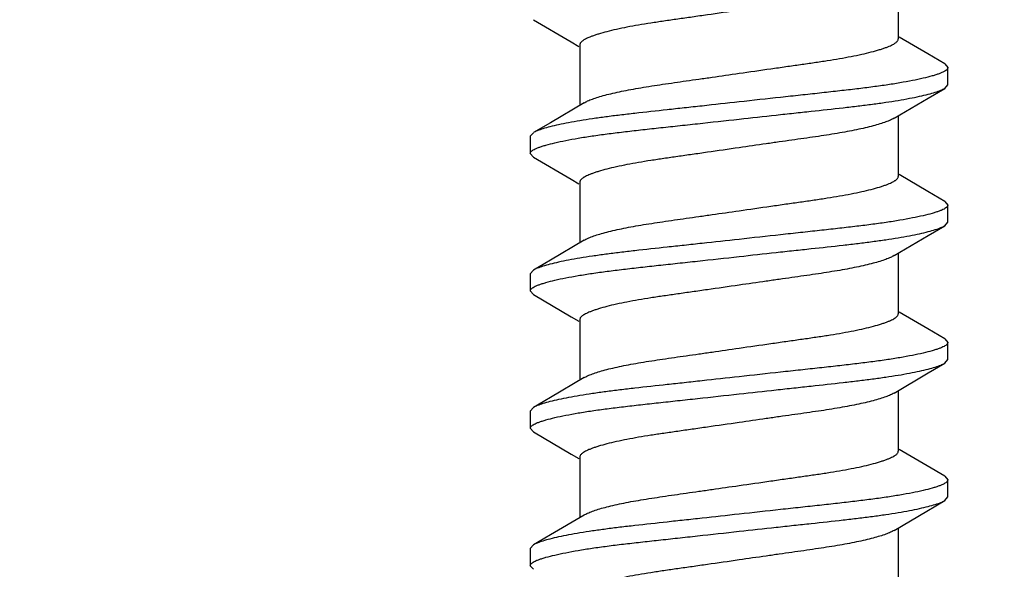
# Model space of a CAD drawing. Units: inches. Extents: x 0 to 44, y 0 to 34.
# Drawn here: x 8.1 to 8.5, y 17.4 to 17.6 of the extents above; entities that cross this region are included whole.
import ezdxf

# ---------------------------------------------------------------- set-up
doc = ezdxf.new("R2010")
doc.units = ezdxf.units.IN
doc.header["$LTSCALE"] = 2.42
doc.header["$MEASUREMENT"] = 0
doc.layers.get('0').update_dxf_attribs({"linetype": 'CONTINUOUS'})
doc.layers.add('08_PRT_ALL_FEATURES', color=7, linetype='CONTINUOUS')
doc.styles.get("Standard").update_dxf_attribs({"font": 'txt', "width": 0.8})
doc.dimstyles.new('DIMSTYLE_1', dxfattribs={"dimtxt": 0.28, "dimasz": 0.32, "dimexe": 0.0625, "dimexo": 0.04, "dimgap": 0.035, "dimtad": 0, "dimtih": 1, "dimtoh": 1, "dimzin": 4, "dimdsep": 46, "dimtxsty": 'Standard', "dimblk": '_FILLED', "dimblk1": '_FILLED', "dimblk2": '_FILLED', "dimcen": 0.09, "dimazin": 1, "dimtp": 0.001, "dimtm": 0.001, "dimtfac": 1, "dimtofl": 0, "dimtmove": 0, "dimatfit": 3, "dimldrblk": '_FILLED', "dimfxl": 1, "dimtolj": 1, "dimtzin": 4, "dimarcsym": 0})

# ---------------------------------------------------------------- blocks, each defined once
blk = doc.blocks.new('_FILLED')
at = {"color": 0, "linetype": 'ByBlock'}
blk.add_solid([(0, 0), (-1, 0.21875), (-1, -0.21875)], dxfattribs=at)
blk = doc.blocks.new('*D1')
at = {"color": 7, "linetype": 'Continuous', "transparency": 16777216}
for p, q in [((7.75302, 21.61327), (7.75302, 22.00327)), ((38.75502, 21.61327), (38.75502, 22.00327)), ((7.75302, 21.75327), (19.80207, 21.75327)), ((38.75502, 21.75327), (22.77007, 21.75327)), ((7.75302, 17.29695), (7.75302, 21.61327)), ((38.75502, 17.29695), (38.75502, 21.61327))]:
    blk.add_line(p, q, dxfattribs=at)
at = {"color": 7, "linetype": 'Continuous', "transparency": 16777216, "xscale": 0.32, "yscale": 0.32, "zscale": 0.32, "rotation": 180}
blk.add_blockref('_FILLED', (7.75302, 21.75327), dxfattribs=at)
at = {"color": 7, "linetype": 'Continuous', "transparency": 16777216, "xscale": 0.32, "yscale": 0.32, "zscale": 0.32}
blk.add_blockref('_FILLED', (38.75502, 21.75327), dxfattribs=at)

msp = doc.modelspace()

# ---------------------------------------------------------------- hatches: boundary and pattern name
at = {"linetype": 'Continuous'}
h = msp.add_hatch(dxfattribs=at)
h.set_pattern_fill('WOOD', angle=180, style=0, pattern_type=2)
h.set_pattern_definition([(90, (17.146, 17.442), (-15.271, 0), [0.3054, -14.9656]), (180, (13.175, 18.97), (0, -15.271), [0.916, -14.355]), (188.13, (11.343, 22.329), (-4e-08, -15.271), [2.16, -105.823]), (188.13, (-3.928, 22.329), (-4e-08, -15.271), [2.16, -105.823]), (188.13, (-19.2, 22.329), (-4e-08, -15.271), [2.16, -105.823]), (188.13, (-34.47, 22.329), (-4e-08, -15.271), [2.16, -105.8226]), (188.13, (-49.741, 22.329), (-4e-08, -15.271), [2.16, -105.8226]), (188.13, (-65.012, 22.329), (-4e-08, -15.271), [2.16, -105.8226]), (188.13, (-80.283, 22.329), (-4e-08, -15.271), [2.16, -105.8226]), (189.46, (23.254, 22.94), (-2e-07, -15.271), [1.858, -91.032]), (189.46, (7.983, 22.94), (-2e-07, -15.271), [1.858, -91.032]), (189.462, (-7.288, 22.94), (-2e-07, -15.271), [1.858, -91.032]), (189.462, (-22.559, 22.94), (-2e-07, -15.271), [1.858, -91.032]), (189.462, (-37.83, 22.94), (-2e-07, -15.271), [1.858, -91.032]), (189.462, (-53.101, 22.94), (-2e-07, -15.271), [1.858, -91.032]), (194.04, (23.254, 21.107), (-1e-08, -15.271), [2.519, -60.445]), (194.036, (9.205, 22.635), (-1e-08, -15.271), [1.259, -61.705]), (194.036, (7.983, 21.107), (-1e-08, -15.271), [2.519, -60.445]), (194.036, (-6.066, 22.635), (-1e-08, -15.271), [1.259, -61.705]), (194.036, (-7.288, 21.107), (-1e-08, -15.271), [2.5186, -60.445]), (194.036, (-21.337, 22.635), (-1e-08, -15.271), [1.259, -61.7046]), (194.036, (-22.559, 21.107), (-1e-08, -15.271), [2.5186, -60.445]), (194.036, (-36.608, 22.635), (-1e-08, -15.271), [1.259, -61.7046]), (195.945, (13.48, 21.718), (2e-08, -15.271), [2.223, -108.951]), (195.945, (-1.79, 21.718), (2e-08, -15.271), [2.223, -108.951]), (195.945, (-17.061, 21.718), (2e-08, -15.271), [2.2235, -108.951]), (195.945, (-32.332, 21.718), (2e-08, -15.271), [2.2235, -108.951]), (195.945, (-47.603, 21.718), (2e-08, -15.271), [2.2235, -108.951]), (195.945, (-62.874, 21.718), (2e-08, -15.271), [2.2235, -108.951]), (195.945, (-78.145, 21.718), (2e-08, -15.271), [2.2235, -108.951]), (198.435, (20.81, 21.718), (-3e-08, -15.271), [2.897, -45.394]), (198.435, (12.259, 18.97), (-3e-08, -15.271), [0.966, -47.325]), (198.435, (5.54, 21.718), (-3e-08, -15.271), [2.8975, -45.394]), (198.435, (-3.012, 18.97), (-3e-08, -15.271), [0.966, -47.325]), (198.435, (-9.731, 21.718), (-3e-08, -15.271), [2.8975, -45.3936]), (198.435, (-18.283, 18.97), (-3e-08, -15.271), [0.966, -47.325]), (200.85, (23.254, 18.97), (8e-08, -15.271), [6.863, -336.31]), (200.854, (7.983, 18.97), (8e-08, -15.271), [6.863, -336.309]), (200.854, (-7.288, 18.97), (8e-08, -15.271), [6.863, -336.309]), (200.854, (-22.559, 18.97), (8e-08, -15.271), [6.863, -336.309]), (200.854, (-37.83, 18.97), (8e-08, -15.271), [6.863, -336.309]), (200.854, (-53.101, 18.97), (8e-08, -15.271), [6.863, -336.309]), (200.854, (-68.372, 18.97), (8e-08, -15.271), [6.863, -336.309]), (200.854, (-83.643, 18.97), (8e-08, -15.271), [6.863, -336.309]), (200.854, (-98.914, 18.97), (8e-08, -15.271), [6.863, -336.309]), (200.854, (-114.185, 18.97), (8e-08, -15.271), [6.863, -336.309]), (200.854, (-129.456, 18.97), (8e-08, -15.271), [6.863, -336.309]), (200.8545, (-144.727, 18.97), (8e-08, -15.271), [6.863, -336.309]), (200.8545, (-159.998, 18.97), (8e-08, -15.271), [6.8635, -336.309]), (200.8545, (-175.269, 18.97), (8e-08, -15.271), [6.8635, -336.309]), (200.8545, (-190.54, 18.97), (8e-08, -15.271), [6.8635, -336.309]), (200.8545, (-205.811, 18.97), (8e-08, -15.271), [6.8635, -336.309]), (200.8545, (-221.082, 18.97), (8e-08, -15.271), [6.8635, -336.309]), (200.8545, (-236.353, 18.97), (8e-08, -15.271), [6.8635, -336.309]), (200.8545, (-251.624, 18.97), (8e-08, -15.271), [6.8635, -336.309]), (200.8545, (-266.895, 18.97), (8e-08, -15.271), [6.8635, -336.309]), (200.8545, (-282.166, 18.97), (8e-08, -15.271), [6.8635, -336.309]), (201.8, (21.422, 23.245), (4e-07, -15.271), [1.645, -80.592]), (201.8, (18.062, 22.635), (4e-07, -15.271), [1.645, -80.592]), (201.8, (6.15, 23.245), (4e-07, -15.271), [1.645, -80.592]), (201.8, (2.791, 22.635), (4e-07, -15.271), [1.645, -80.592]), (201.8, (-9.12, 23.245), (4e-07, -15.271), [1.645, -80.592]), (201.8, (-12.48, 22.635), (4e-07, -15.271), [1.645, -80.592]), (201.801, (-24.391, 23.245), (4e-07, -15.271), [1.645, -80.592]), (201.801, (-27.751, 22.635), (4e-07, -15.271), [1.645, -80.592]), (201.801, (-39.662, 23.245), (4e-07, -15.271), [1.645, -80.592]), (201.801, (-43.022, 22.635), (4e-07, -15.271), [1.645, -80.592]), (203.96, (16.84, 21.413), (5e-07, -15.271), [3.008, -147.394]), (203.962, (1.569, 21.413), (5e-07, -15.271), [3.008, -147.394]), (203.962, (-13.702, 21.413), (5e-07, -15.271), [3.008, -147.394]), (203.962, (-28.973, 21.413), (5e-07, -15.271), [3.008, -147.394]), (203.962, (-44.244, 21.413), (5e-07, -15.271), [3.008, -147.394]), (203.962, (-59.515, 21.413), (5e-07, -15.271), [3.008, -147.394]), (203.962, (-74.786, 21.413), (5e-07, -15.271), [3.008, -147.394]), (203.962, (-90.057, 21.413), (5e-07, -15.271), [3.008, -147.394]), (203.962, (-105.328, 21.413), (5e-07, -15.271), [3.008, -147.394]), (206.565, (15.924, 20.497), (-3e-07, -15.271), [2.732, -31.415]), (206.565, (11.343, 19.886), (-3e-07, -15.271), [0.683, -33.464]), (206.565, (10.121, 17.442), (-3e-07, -15.271), [0.683, -33.464]), (206.565, (9.51, 17.748), (-3e-07, -15.271), [0.683, -33.464]), (206.565, (0.653, 20.497), (-3e-07, -15.271), [2.732, -31.415]), (206.565, (-3.928, 19.886), (-3e-07, -15.271), [0.683, -33.464]), (206.565, (-5.15, 17.442), (-3e-07, -15.271), [0.683, -33.464]), (206.565, (-5.761, 17.748), (-3e-07, -15.271), [0.683, -33.464]), (213.69, (17.756, 19.275), (-5e-07, -15.271), [2.202, -52.858]), (213.69, (2.485, 19.275), (-5e-07, -15.271), [2.2024, -52.858]), (213.69, (-12.786, 19.275), (-5e-07, -15.271), [2.2024, -52.858]), (225, (19.894, 23.856), (0, -15.271), [0.864, -20.7326]), (225, (16.84, 25.383), (0, -15.271), [0.432, -21.1645]), (225, (16.535, 25.689), (0, -15.271), [0.432, -21.1645]), (225, (14.397, 25.078), (0, -15.271), [1.296, -20.3007]), (225, (14.091, 18.053), (0, -15.271), [0.432, -21.1645]), (225, (13.786, 18.359), (0, -15.271), [0.864, -20.7326]), (225, (10.732, 32.103), (0, -15.271), [0.432, -21.1645]), (225, (10.426, 17.137), (0, -15.271), [0.432, -21.1645]), (225, (8.899, 18.664), (0, -15.271), [0.432, -21.1645]), (243.435, (18.062, 18.664), (3e-07, -15.271), [0.683, -33.464]), (243.435, (16.535, 23.2453), (3e-07, -15.271), [0.683, -33.464]), (243.435, (14.397, 30.881), (3e-07, -15.271), [0.683, -33.464]), (243.435, (14.0914, 22.6345), (3e-07, -15.271), [0.683, -33.464]), (251.565, (13.4806, 25.994), (-4e-07, -15.271), [0.9658, -47.3253]), (270, (17.146, 31.492), (15.271, 0), [0.916, -14.355]), (270, (16.84, 24.772), (15.271, 0), [0.611, -14.66]), (270, (16.23, 23.856), (15.271, 0), [0.611, -14.66]), (270, (16.23, 25.994), (15.271, 0), [0.3054, -14.9656]), (270, (14.397, 30.27), (15.271, 0), [0.611, -14.66]), (270, (14.091, 17.137), (15.271, 0), [0.916, -14.355]), (270, (14.091, 31.492), (15.271, 0), [0.611, -14.66]), (270, (14.091, 32.103), (15.271, 0), [0.3054, -14.9656]), (270, (11.343, 19.275), (15.271, 0), [0.611, -14.66]), (270, (10.732, 31.797), (15.271, 0), [0.3054, -14.9656]), (270, (8.9, 18.053), (15.271, 0), [0.3054, -14.9656]), (270, (8.9, 18.359), (15.271, 0), [0.3054, -14.9656]), (288.435, (19.2836, 24.467), (7e-07, -15.271), [0.9658, -47.3253]), (288.435, (16.84, 30.5754), (7e-07, -15.271), [0.9658, -47.3253]), (288.435, (14.0914, 24.1616), (7e-07, -15.271), [0.9658, -47.3253]), (288.435, (13.786, 23.2453), (7e-07, -15.271), [0.9658, -47.3253]), (296.565, (17.1456, 17.4424), (8e-07, -15.271), [0.683, -33.464]), (315, (17.451, 18.053), (0, -15.271), [0.864, -20.7326]), (315, (15.619, 29.659), (0, -15.271), [0.864, -20.7326]), (315, (13.786, 29.659), (0, -15.271), [0.864, -20.7326]), (315, (13.175, 26.91), (0, -15.271), [0.864, -20.7326]), (315, (10.121, 31.186), (0, -15.271), [0.864, -20.7326]), (323.13, (13.786, 27.521), (4e-08, -15.271), [1.527, -74.828]), (323.13, (-1.485, 27.521), (4e-08, -15.271), [1.527, -74.828]), (323.13, (-16.756, 27.521), (4e-08, -15.271), [1.527, -74.828]), (323.13, (-32.027, 27.521), (4e-08, -15.271), [1.527, -74.828]), (326.31, (16.23, 26.3), (9e-07, -15.271), [1.101, -53.959]), (326.31, (0.958, 26.3), (9e-07, -15.271), [1.101, -53.959]), (326.31, (-14.313, 26.3), (9e-07, -15.271), [1.101, -53.959]), (329.036, (12.259, 27.827), (-1e-06, -15.271), [1.781, -87.2635]), (329.036, (-3.012, 27.827), (-1e-06, -15.271), [1.781, -87.2635]), (329.036, (-18.283, 27.827), (-1e-06, -15.271), [1.781, -87.2635]), (329.036, (-33.554, 27.827), (-1e-06, -15.271), [1.781, -87.2635]), (329.036, (-48.825, 27.827), (-1e-06, -15.271), [1.781, -87.2635]), (333.435, (19.589, 25.383), (-8e-07, -15.271), [1.366, -32.781]), (333.435, (16.23, 24.467), (-8e-07, -15.271), [0.683, -33.464]), (333.435, (16.23, 30.27), (-8e-07, -15.271), [0.683, -33.464]), (333.435, (13.786, 28.743), (-8e-07, -15.271), [2.049, -32.098]), (333.435, (9.51, 30.881), (-8e-07, -15.271), [0.683, -33.464]), (333.435, (4.318, 25.383), (-8e-07, -15.271), [1.366, -32.781]), (333.435, (0.958, 24.467), (-8e-07, -15.271), [0.683, -33.464]), (333.435, (0.958, 30.27), (-8e-07, -15.271), [0.683, -33.464]), (333.435, (-1.485, 28.743), (-8e-07, -15.271), [2.049, -32.098]), (333.435, (-5.761, 30.881), (-8e-07, -15.271), [0.683, -33.464]), (338.2, (7.983, 30.27), (2e-06, -15.271), [1.645, -80.592]), (338.2, (-7.288, 30.27), (2e-06, -15.271), [1.645, -80.592]), (338.199, (-22.559, 30.27), (2e-06, -15.271), [1.645, -80.592]), (338.199, (-37.83, 30.27), (2e-06, -15.271), [1.645, -80.592]), (338.199, (-53.101, 30.27), (2e-06, -15.271), [1.645, -80.592]), (339.444, (11.343, 28.743), (2e-06, -15.271), [2.61, -127.866]), (339.444, (-3.928, 28.743), (2e-06, -15.271), [2.61, -127.866]), (339.444, (-19.2, 28.743), (2e-06, -15.271), [2.6095, -127.866]), (339.444, (-34.47, 28.743), (2e-06, -15.271), [2.6095, -127.866]), (339.444, (-49.741, 28.743), (2e-06, -15.271), [2.6095, -127.866]), (339.444, (-65.012, 28.743), (2e-06, -15.271), [2.6095, -127.866]), (339.444, (-80.283, 28.743), (2e-06, -15.271), [2.6095, -127.866]), (339.444, (-95.554, 28.743), (2e-06, -15.271), [2.6095, -127.866]), (341.565, (16.84, 28.743), (-1e-06, -15.271), [2.897, -45.394]), (341.565, (10.426, 27.216), (-1e-06, -15.271), [1.932, -46.3595]), (341.565, (1.569, 28.743), (-1e-06, -15.271), [2.8975, -45.394]), (341.565, (-4.845, 27.216), (-1e-06, -15.271), [1.932, -46.3595]), (341.565, (-13.702, 28.743), (-1e-06, -15.271), [2.8975, -45.3936]), (341.565, (-20.116, 27.216), (-1e-06, -15.271), [1.9316, -46.3595]), (344.745, (7.983, 27.827), (3e-07, -15.271), [3.482, -170.634]), (344.745, (-7.288, 27.827), (3e-07, -15.271), [3.482, -170.634]), (344.745, (-22.559, 27.827), (3e-07, -15.271), [3.482, -170.634]), (344.745, (-37.83, 27.827), (3e-07, -15.271), [3.482, -170.634]), (344.745, (-53.101, 27.827), (3e-07, -15.271), [3.482, -170.634]), (344.745, (-68.372, 27.827), (3e-07, -15.271), [3.482, -170.634]), (344.745, (-83.643, 27.827), (3e-07, -15.271), [3.482, -170.634]), (344.745, (-98.914, 27.827), (3e-07, -15.271), [3.482, -170.634]), (344.745, (-114.185, 27.827), (3e-07, -15.271), [3.482, -170.634]), (344.745, (-129.456, 27.827), (3e-07, -15.271), [3.482, -170.634]), (344.745, (-144.727, 27.827), (3e-07, -15.271), [3.482, -170.634]), (345.96, (22.032, 26.3), (-4e-07, -15.271), [1.259, -61.705]), (345.96, (20.81, 25.994), (-4e-07, -15.271), [1.259, -61.705]), (345.964, (7.983, 26.605), (-4e-07, -15.271), [2.519, -60.445]), (345.964, (6.761, 26.3), (-4e-07, -15.271), [1.259, -61.705]), (345.964, (5.54, 25.994), (-4e-07, -15.271), [1.259, -61.705]), (345.964, (-7.288, 26.605), (-4e-07, -15.271), [2.5186, -60.445]), (345.964, (-8.51, 26.3), (-4e-07, -15.271), [1.259, -61.705]), (345.964, (-9.731, 25.994), (-4e-07, -15.271), [1.259, -61.705]), (345.964, (-22.559, 26.605), (-4e-07, -15.271), [2.5186, -60.445]), (345.964, (-23.78, 26.3), (-4e-07, -15.271), [1.259, -61.7046]), (345.964, (-25.002, 25.994), (-4e-07, -15.271), [1.259, -61.7046]), (345.964, (-37.83, 26.605), (-4e-07, -15.271), [2.5186, -60.4453]), (348.69, (17.146, 26.91), (2e-06, -15.271), [1.557, -76.31]), (348.69, (1.875, 26.91), (2e-06, -15.271), [1.557, -76.31]), (348.69, (-13.396, 26.91), (2e-06, -15.271), [1.557, -76.31]), (348.69, (-28.667, 26.91), (2e-06, -15.271), [1.557, -76.31]), (348.69, (-43.938, 26.91), (2e-06, -15.271), [1.557, -76.31]), (350.54, (19.589, 29.659), (-2e-06, -15.271), [3.716, -89.174]), (350.54, (15.008, 28.437), (-2e-06, -15.271), [1.858, -91.032]), (350.538, (4.318, 29.659), (-2e-06, -15.271), [3.716, -89.174]), (350.538, (-0.263, 28.437), (-2e-06, -15.271), [1.858, -91.032]), (350.538, (-10.953, 29.659), (-2e-06, -15.271), [3.716, -89.174]), (350.538, (-15.534, 28.437), (-2e-06, -15.271), [1.858, -91.032]), (350.538, (-26.224, 29.659), (-2e-06, -15.271), [3.716, -89.174]), (350.538, (-30.805, 28.437), (-2e-06, -15.271), [1.858, -91.032]), (350.538, (-41.495, 29.659), (-2e-06, -15.271), [3.7156, -89.174]), (350.538, (-46.076, 28.437), (-2e-06, -15.271), [1.858, -91.032]), (350.538, (-56.766, 29.659), (-2e-06, -15.271), [3.7156, -89.174]), (350.538, (-61.347, 28.437), (-2e-06, -15.271), [1.858, -91.032]), (351.87, (18.673, 27.216), (-2e-06, -15.271), [2.16, -105.823]), (351.87, (3.402, 27.216), (-2e-06, -15.271), [2.16, -105.823]), (351.87, (-11.87, 27.216), (-2e-06, -15.271), [2.16, -105.823]), (351.87, (-27.14, 27.216), (-2e-06, -15.271), [2.16, -105.823]), (351.87, (-42.411, 27.216), (-2e-06, -15.271), [2.16, -105.8226]), (351.87, (-57.682, 27.216), (-2e-06, -15.271), [2.16, -105.8226]), (351.87, (-72.953, 27.216), (-2e-06, -15.271), [2.16, -105.8226]), (352.875, (20.81, 27.521), (2e-07, -15.271), [2.462, -120.656]), (352.875, (5.54, 27.521), (2e-07, -15.271), [2.462, -120.656]), (352.875, (-9.731, 27.521), (2e-07, -15.271), [2.462, -120.656]), (352.875, (-25.002, 27.521), (2e-07, -15.271), [2.462, -120.656]), (352.875, (-40.273, 27.521), (2e-07, -15.271), [2.462, -120.656]), (352.875, (-55.544, 27.521), (2e-07, -15.271), [2.462, -120.656]), (352.875, (-70.815, 27.521), (2e-07, -15.271), [2.462, -120.656]), (352.875, (-86.086, 27.521), (2e-07, -15.271), [2.462, -120.656]), (360, (7.983, 18.97), (0, 15.271), [0.611, -14.66]), (375.945, (7.983, 21.107), (-2e-06, -15.271), [2.223, -108.951]), (375.945, (-7.288, 21.107), (-2e-06, -15.271), [2.223, -108.951]), (375.945, (-22.559, 21.107), (-2e-06, -15.271), [2.2235, -108.951]), (375.945, (-37.83, 21.107), (-2e-06, -15.271), [2.2235, -108.951]), (375.945, (-53.101, 21.107), (-2e-06, -15.271), [2.2235, -108.951]), (375.945, (-68.372, 21.107), (-2e-06, -15.271), [2.2235, -108.951]), (375.945, (-83.643, 21.107), (-2e-06, -15.271), [2.2235, -108.951]), (386.565, (10.121, 20.497), (2e-06, -15.271), [0.683, -33.464]), (386.565, (-5.15, 20.497), (2e-06, -15.271), [0.683, -33.464])])
h.paths.add_polyline_path([(40.47932, 17.13695), (6.02873, 17.13695), (6.02873, 19.7438), (40.47932, 19.7438)])

# ---------------------------------------------------------------- linework, layer by layer
at = {"layer": '08_PRT_ALL_FEATURES', "color": 7, "linetype": 'Continuous'}
for p, q in [((8.45547, 17.6527), (8.45547, 17.62513)), ((8.46885, 17.6183), (8.45594, 17.62592)), ((8.31058, 17.62252), (8.31058, 17.59494)), ((8.47659, 17.61376), (8.46885, 17.6183)), ((8.47659, 17.61375), (8.47802, 17.6121)), ((8.47802, 17.60429), (8.47802, 17.6121)), ((8.47659, 17.60265), (8.47802, 17.60429)), ((8.45547, 17.5902), (8.45547, 17.56263)), ((8.28946, 17.5825), (8.28802, 17.58085)), ((8.28802, 17.58085), (8.28802, 17.57304)), ((8.28946, 17.5714), (8.28802, 17.57304)), ((8.46885, 17.5558), (8.45594, 17.56342)), ((8.31058, 17.56002), (8.31058, 17.53244)), ((8.47659, 17.55126), (8.46885, 17.5558)), ((8.47659, 17.55125), (8.47802, 17.5496)), ((8.47802, 17.54179), (8.47802, 17.5496)), ((8.47659, 17.54015), (8.47802, 17.54179)), ((8.45547, 17.5277), (8.45547, 17.50013)), ((8.28946, 17.52), (8.28802, 17.51835)), ((8.28802, 17.51835), (8.28802, 17.51054)), ((8.28946, 17.5089), (8.28802, 17.51054)), ((8.46885, 17.4933), (8.45594, 17.50092)), ((8.31058, 17.49752), (8.31058, 17.46994)), ((8.47659, 17.48876), (8.46885, 17.4933)), ((8.47659, 17.48875), (8.47802, 17.4871)), ((8.47802, 17.47929), (8.47802, 17.4871)), ((8.47659, 17.47765), (8.47802, 17.47929)), ((8.45547, 17.4652), (8.45547, 17.43763)), ((8.28946, 17.4575), (8.28802, 17.45585)), ((8.28802, 17.45585), (8.28802, 17.44804)), ((8.28946, 17.4464), (8.28802, 17.44804)), ((8.46863, 17.43093), (8.45594, 17.43842)), ((8.31058, 17.43502), (8.31058, 17.40744)), ((8.47659, 17.42626), (8.46863, 17.43093)), ((8.47659, 17.42625), (8.47802, 17.4246)), ((8.47802, 17.41679), (8.47802, 17.4246)), ((8.47659, 17.41515), (8.47802, 17.41679)), ((8.45547, 17.4027), (8.45547, 17.37513)), ((8.28946, 17.395), (8.28802, 17.39335)), ((8.28802, 17.39335), (8.28802, 17.38554)), ((8.28946, 17.3839), (8.28802, 17.38554))]:
    msp.add_line(p, q, dxfattribs=at)
for points in [[(8.28946, 17.63389), (8.30662, 17.62379), (8.31011, 17.62173)], [(8.45356, 17.58907), (8.46911, 17.59825), (8.47659, 17.60264)], [(8.31249, 17.59608), (8.2972, 17.58705), (8.28946, 17.58251)], [(8.28946, 17.57139), (8.30662, 17.56129), (8.31011, 17.55923)], [(8.45356, 17.52657), (8.46911, 17.53575), (8.47659, 17.54014)], [(8.31249, 17.53358), (8.2972, 17.52455), (8.28946, 17.52001)], [(8.28946, 17.50889), (8.30662, 17.49879), (8.31011, 17.49673)], [(8.45356, 17.46407), (8.46911, 17.47325), (8.47659, 17.47764)], [(8.31249, 17.47108), (8.2972, 17.46205), (8.28946, 17.45751)], [(8.28946, 17.44639), (8.30662, 17.43629), (8.31011, 17.43423)], [(8.45356, 17.40157), (8.46844, 17.41035), (8.47659, 17.41514)], [(8.31249, 17.40858), (8.2972, 17.39955), (8.28946, 17.39501)]]:
    msp.add_lwpolyline(points, dxfattribs=at)
for points, knots in [([(8.38302, 17.63815), (8.37821, 17.63745), (8.3711, 17.63642), (8.36179, 17.6351), (8.3552, 17.63416), (8.34892, 17.63326), (8.34298, 17.63237), (8.33738, 17.63146), (8.33215, 17.63052), (8.32734, 17.62953), (8.32303, 17.6285), (8.31979, 17.62761), (8.31752, 17.62688), (8.31606, 17.62636), (8.31477, 17.62585), (8.31365, 17.62535), (8.31283, 17.62493), (8.31227, 17.6246), (8.31181, 17.62429), (8.31134, 17.62392), (8.31091, 17.62346), (8.31064, 17.623), (8.31058, 17.62267), (8.31058, 17.62252)], [0, 0, 0, 0, 0.19425, 0.287286, 0.376043, 0.460478, 0.540614, 0.616288, 0.687227, 0.753002, 0.812491, 0.864417, 0.88724, 0.907915, 0.926416, 0.942726, 0.95684, 0.963087, 0.968815, 0.978799, 0.987036, 0.993906, 1, 1, 1, 1]), ([(8.38302, 17.6095), (8.38783, 17.61019), (8.39494, 17.61122), (8.40426, 17.61255), (8.41085, 17.61348), (8.41712, 17.61439), (8.42307, 17.61528), (8.42866, 17.61619), (8.43389, 17.61713), (8.4387, 17.61812), (8.44301, 17.61914), (8.44625, 17.62004), (8.44853, 17.62077), (8.44999, 17.62129), (8.45128, 17.6218), (8.4524, 17.6223), (8.45321, 17.62272), (8.45377, 17.62305), (8.45423, 17.62335), (8.45471, 17.62372), (8.45514, 17.62418), (8.45541, 17.62465), (8.45547, 17.62497), (8.45547, 17.62513)], [0, 0, 0, 0, 0.19425, 0.287286, 0.376043, 0.460478, 0.540614, 0.616288, 0.687227, 0.753002, 0.812491, 0.864417, 0.88724, 0.907915, 0.926416, 0.942726, 0.95684, 0.963087, 0.968815, 0.978799, 0.987036, 0.993906, 1, 1, 1, 1]), ([(8.47802, 17.6121), (8.47802, 17.61195), (8.47793, 17.61161), (8.47757, 17.61115), (8.47701, 17.61069), (8.47623, 17.61023), (8.47522, 17.60976), (8.47398, 17.60927), (8.47252, 17.60877), (8.47013, 17.60805), (8.46657, 17.60715), (8.46168, 17.60612), (8.45603, 17.6051), (8.44972, 17.60411), (8.44287, 17.60317), (8.43553, 17.60226), (8.42774, 17.60137), (8.41951, 17.60046), (8.41087, 17.59953), (8.39866, 17.5982), (8.38933, 17.59717), (8.38302, 17.59648)], [0, 0, 0, 0, 0.004763, 0.010492, 0.017817, 0.027079, 0.038471, 0.052117, 0.06805, 0.086254, 0.12937, 0.18118, 0.240776, 0.306852, 0.378257, 0.454524, 0.535348, 0.620542, 0.710112, 0.803996, 1, 1, 1, 1]), ([(8.31248, 17.59607), (8.31301, 17.59639), (8.31426, 17.597), (8.31641, 17.59786), (8.31905, 17.59874), (8.32216, 17.59962), (8.3257, 17.6005), (8.32963, 17.60136), (8.33388, 17.60219), (8.34009, 17.60327), (8.3485, 17.60456), (8.35731, 17.60582), (8.36482, 17.60688), (8.37283, 17.60803), (8.37892, 17.60891), (8.38302, 17.6095)], [0, 0, 0, 0, 0.025529, 0.057673, 0.096358, 0.141432, 0.192399, 0.248452, 0.30877, 0.372808, 0.511296, 0.66287, 0.743558, 0.827286, 1, 1, 1, 1]), ([(8.38302, 17.58867), (8.38863, 17.58928), (8.39694, 17.5902), (8.40786, 17.59139), (8.41806, 17.59249), (8.42782, 17.59355), (8.43712, 17.59464), (8.44356, 17.59545), (8.44963, 17.59629), (8.45526, 17.59716), (8.4604, 17.59807), (8.46496, 17.59899), (8.46888, 17.59991), (8.4721, 17.60081), (8.47433, 17.60158), (8.47575, 17.60219), (8.47634, 17.60249), (8.47659, 17.60264)], [0, 0, 0, 0, 0.178383, 0.264627, 0.347529, 0.502758, 0.575078, 0.643678, 0.708343, 0.768746, 0.824073, 0.873386, 0.915869, 0.951205, 0.979242, 0.990507, 1, 1, 1, 1]), ([(8.38302, 17.59648), (8.37742, 17.59586), (8.3691, 17.59495), (8.35818, 17.59375), (8.34799, 17.59265), (8.33823, 17.59159), (8.32893, 17.59051), (8.32248, 17.5897), (8.31642, 17.58886), (8.31078, 17.58798), (8.30564, 17.58708), (8.30108, 17.58616), (8.29717, 17.58524), (8.29395, 17.58434), (8.29171, 17.58357), (8.2903, 17.58296), (8.28971, 17.58266), (8.28945, 17.58251)], [0, 0, 0, 0, 0.178383, 0.264627, 0.347529, 0.502758, 0.575077, 0.643678, 0.708343, 0.768745, 0.824073, 0.873386, 0.915869, 0.951205, 0.979242, 0.990507, 1, 1, 1, 1]), ([(8.45356, 17.58907), (8.45303, 17.58876), (8.45179, 17.58814), (8.44964, 17.58729), (8.447, 17.58641), (8.44389, 17.58552), (8.44034, 17.58464), (8.43642, 17.58378), (8.43217, 17.58296), (8.42595, 17.58187), (8.41755, 17.58058), (8.40874, 17.57933), (8.40123, 17.57827), (8.39322, 17.57712), (8.38713, 17.57624), (8.38302, 17.57565)], [0, 0, 0, 0, 0.025529, 0.057673, 0.096358, 0.141432, 0.192399, 0.248452, 0.30877, 0.372808, 0.511296, 0.66287, 0.743558, 0.827286, 1, 1, 1, 1]), ([(8.28802, 17.57304), (8.28802, 17.5732), (8.28811, 17.57354), (8.28847, 17.574), (8.28904, 17.57445), (8.28982, 17.57492), (8.29083, 17.57539), (8.29206, 17.57587), (8.29353, 17.57637), (8.29592, 17.57709), (8.29947, 17.57799), (8.30437, 17.57903), (8.31002, 17.58005), (8.31632, 17.58104), (8.32318, 17.58198), (8.33052, 17.58289), (8.33831, 17.58378), (8.34653, 17.58468), (8.35518, 17.58562), (8.36739, 17.58694), (8.37672, 17.58797), (8.38302, 17.58867)], [0, 0, 0, 0, 0.004763, 0.010492, 0.017817, 0.027079, 0.038471, 0.052117, 0.06805, 0.086254, 0.12937, 0.18118, 0.240776, 0.306852, 0.378257, 0.454524, 0.535348, 0.620542, 0.710112, 0.803996, 1, 1, 1, 1]), ([(8.38302, 17.57565), (8.37821, 17.57495), (8.3711, 17.57392), (8.36179, 17.5726), (8.3552, 17.57166), (8.34892, 17.57076), (8.34298, 17.56987), (8.33738, 17.56896), (8.33215, 17.56802), (8.32734, 17.56703), (8.32303, 17.566), (8.31979, 17.56511), (8.31752, 17.56438), (8.31606, 17.56386), (8.31477, 17.56335), (8.31365, 17.56285), (8.31283, 17.56243), (8.31227, 17.5621), (8.31181, 17.56179), (8.31134, 17.56142), (8.31091, 17.56096), (8.31064, 17.5605), (8.31058, 17.56017), (8.31058, 17.56002)], [0, 0, 0, 0, 0.19425, 0.287286, 0.376043, 0.460478, 0.540614, 0.616288, 0.687227, 0.753002, 0.812491, 0.864417, 0.88724, 0.907915, 0.926416, 0.942726, 0.95684, 0.963087, 0.968815, 0.978799, 0.987036, 0.993906, 1, 1, 1, 1]), ([(8.38302, 17.547), (8.38783, 17.54769), (8.39494, 17.54872), (8.40426, 17.55005), (8.41085, 17.55098), (8.41712, 17.55189), (8.42307, 17.55278), (8.42866, 17.55369), (8.43389, 17.55463), (8.4387, 17.55562), (8.44301, 17.55664), (8.44625, 17.55754), (8.44853, 17.55827), (8.44999, 17.55879), (8.45128, 17.5593), (8.4524, 17.5598), (8.45321, 17.56022), (8.45377, 17.56055), (8.45423, 17.56085), (8.45471, 17.56122), (8.45514, 17.56168), (8.45541, 17.56215), (8.45547, 17.56247), (8.45547, 17.56263)], [0, 0, 0, 0, 0.19425, 0.287286, 0.376043, 0.460478, 0.540614, 0.616288, 0.687227, 0.753002, 0.812491, 0.864417, 0.88724, 0.907915, 0.926416, 0.942726, 0.95684, 0.963087, 0.968815, 0.978799, 0.987036, 0.993906, 1, 1, 1, 1]), ([(8.47802, 17.5496), (8.47802, 17.54945), (8.47793, 17.54911), (8.47757, 17.54865), (8.47701, 17.54819), (8.47623, 17.54773), (8.47522, 17.54726), (8.47398, 17.54677), (8.47252, 17.54627), (8.47013, 17.54555), (8.46657, 17.54465), (8.46168, 17.54362), (8.45603, 17.5426), (8.44972, 17.54161), (8.44287, 17.54067), (8.43553, 17.53976), (8.42774, 17.53887), (8.41951, 17.53796), (8.41087, 17.53703), (8.39866, 17.5357), (8.38933, 17.53467), (8.38302, 17.53398)], [0, 0, 0, 0, 0.004763, 0.010492, 0.017817, 0.027079, 0.038471, 0.052117, 0.06805, 0.086254, 0.12937, 0.18118, 0.240776, 0.306852, 0.378257, 0.454524, 0.535348, 0.620542, 0.710112, 0.803996, 1, 1, 1, 1]), ([(8.31248, 17.53357), (8.31301, 17.53389), (8.31426, 17.5345), (8.31641, 17.53536), (8.31905, 17.53624), (8.32216, 17.53712), (8.3257, 17.538), (8.32963, 17.53886), (8.33388, 17.53969), (8.34009, 17.54077), (8.3485, 17.54206), (8.35731, 17.54332), (8.36482, 17.54438), (8.37283, 17.54553), (8.37892, 17.54641), (8.38302, 17.547)], [0, 0, 0, 0, 0.025529, 0.057673, 0.096358, 0.141432, 0.192399, 0.248452, 0.30877, 0.372808, 0.511296, 0.66287, 0.743558, 0.827286, 1, 1, 1, 1]), ([(8.38302, 17.52617), (8.38863, 17.52678), (8.39694, 17.5277), (8.40786, 17.52889), (8.41806, 17.52999), (8.42782, 17.53105), (8.43712, 17.53214), (8.44356, 17.53295), (8.44963, 17.53379), (8.45526, 17.53466), (8.4604, 17.53557), (8.46496, 17.53649), (8.46888, 17.53741), (8.4721, 17.53831), (8.47433, 17.53908), (8.47575, 17.53969), (8.47634, 17.53999), (8.47659, 17.54014)], [0, 0, 0, 0, 0.178383, 0.264627, 0.347529, 0.502758, 0.575078, 0.643678, 0.708343, 0.768746, 0.824073, 0.873386, 0.915869, 0.951205, 0.979242, 0.990507, 1, 1, 1, 1]), ([(8.38302, 17.53398), (8.37742, 17.53336), (8.3691, 17.53245), (8.35818, 17.53125), (8.34799, 17.53015), (8.33823, 17.52909), (8.32893, 17.52801), (8.32248, 17.5272), (8.31642, 17.52636), (8.31078, 17.52548), (8.30564, 17.52458), (8.30108, 17.52366), (8.29717, 17.52274), (8.29395, 17.52184), (8.29171, 17.52107), (8.2903, 17.52046), (8.28971, 17.52016), (8.28945, 17.52001)], [0, 0, 0, 0, 0.178383, 0.264627, 0.347529, 0.502758, 0.575077, 0.643678, 0.708343, 0.768745, 0.824073, 0.873386, 0.915869, 0.951205, 0.979242, 0.990507, 1, 1, 1, 1]), ([(8.45356, 17.52657), (8.45303, 17.52626), (8.45179, 17.52564), (8.44964, 17.52479), (8.447, 17.52391), (8.44389, 17.52302), (8.44034, 17.52214), (8.43642, 17.52128), (8.43217, 17.52046), (8.42595, 17.51937), (8.41755, 17.51808), (8.40874, 17.51683), (8.40123, 17.51577), (8.39322, 17.51462), (8.38713, 17.51374), (8.38302, 17.51315)], [0, 0, 0, 0, 0.025529, 0.057673, 0.096358, 0.141432, 0.192399, 0.248452, 0.30877, 0.372808, 0.511296, 0.66287, 0.743558, 0.827286, 1, 1, 1, 1]), ([(8.28802, 17.51054), (8.28802, 17.5107), (8.28811, 17.51104), (8.28847, 17.5115), (8.28904, 17.51195), (8.28982, 17.51242), (8.29083, 17.51289), (8.29206, 17.51337), (8.29353, 17.51387), (8.29592, 17.51459), (8.29947, 17.51549), (8.30437, 17.51653), (8.31002, 17.51755), (8.31632, 17.51854), (8.32318, 17.51948), (8.33052, 17.52039), (8.33831, 17.52128), (8.34653, 17.52218), (8.35518, 17.52312), (8.36739, 17.52444), (8.37672, 17.52547), (8.38302, 17.52617)], [0, 0, 0, 0, 0.004763, 0.010492, 0.017817, 0.027079, 0.038471, 0.052117, 0.06805, 0.086254, 0.12937, 0.18118, 0.240776, 0.306852, 0.378257, 0.454524, 0.535348, 0.620542, 0.710112, 0.803996, 1, 1, 1, 1]), ([(8.38302, 17.51315), (8.37821, 17.51245), (8.3711, 17.51142), (8.36179, 17.5101), (8.3552, 17.50916), (8.34892, 17.50826), (8.34298, 17.50737), (8.33738, 17.50646), (8.33215, 17.50552), (8.32734, 17.50453), (8.32303, 17.5035), (8.31979, 17.50261), (8.31752, 17.50188), (8.31606, 17.50136), (8.31477, 17.50085), (8.31365, 17.50035), (8.31283, 17.49993), (8.31227, 17.4996), (8.31181, 17.49929), (8.31134, 17.49892), (8.31091, 17.49846), (8.31064, 17.498), (8.31058, 17.49767), (8.31058, 17.49752)], [0, 0, 0, 0, 0.19425, 0.287286, 0.376043, 0.460478, 0.540614, 0.616288, 0.687227, 0.753002, 0.812491, 0.864417, 0.88724, 0.907915, 0.926416, 0.942726, 0.95684, 0.963087, 0.968815, 0.978799, 0.987036, 0.993906, 1, 1, 1, 1]), ([(8.38302, 17.4845), (8.38783, 17.48519), (8.39494, 17.48622), (8.40426, 17.48755), (8.41085, 17.48848), (8.41712, 17.48939), (8.42307, 17.49028), (8.42866, 17.49119), (8.43389, 17.49213), (8.4387, 17.49312), (8.44301, 17.49414), (8.44625, 17.49504), (8.44853, 17.49577), (8.44999, 17.49629), (8.45128, 17.4968), (8.4524, 17.4973), (8.45321, 17.49772), (8.45377, 17.49805), (8.45423, 17.49835), (8.45471, 17.49872), (8.45514, 17.49918), (8.45541, 17.49965), (8.45547, 17.49997), (8.45547, 17.50013)], [0, 0, 0, 0, 0.19425, 0.287286, 0.376043, 0.460478, 0.540614, 0.616288, 0.687227, 0.753002, 0.812491, 0.864417, 0.88724, 0.907915, 0.926416, 0.942726, 0.95684, 0.963087, 0.968815, 0.978799, 0.987036, 0.993906, 1, 1, 1, 1]), ([(8.47802, 17.4871), (8.47802, 17.48695), (8.47793, 17.48661), (8.47757, 17.48615), (8.47701, 17.48569), (8.47623, 17.48523), (8.47522, 17.48476), (8.47398, 17.48427), (8.47252, 17.48377), (8.47013, 17.48305), (8.46657, 17.48215), (8.46168, 17.48112), (8.45603, 17.4801), (8.44972, 17.47911), (8.44287, 17.47817), (8.43553, 17.47726), (8.42774, 17.47637), (8.41951, 17.47546), (8.41087, 17.47453), (8.39866, 17.4732), (8.38933, 17.47217), (8.38302, 17.47148)], [0, 0, 0, 0, 0.004763, 0.010492, 0.017817, 0.027079, 0.038471, 0.052117, 0.06805, 0.086254, 0.12937, 0.18118, 0.240776, 0.306852, 0.378257, 0.454524, 0.535348, 0.620542, 0.710112, 0.803996, 1, 1, 1, 1]), ([(8.31248, 17.47107), (8.31301, 17.47139), (8.31426, 17.472), (8.31641, 17.47286), (8.31905, 17.47374), (8.32216, 17.47462), (8.3257, 17.4755), (8.32963, 17.47636), (8.33388, 17.47719), (8.34009, 17.47827), (8.3485, 17.47956), (8.35731, 17.48082), (8.36482, 17.48188), (8.37283, 17.48303), (8.37892, 17.48391), (8.38302, 17.4845)], [0, 0, 0, 0, 0.025529, 0.057673, 0.096358, 0.141432, 0.192399, 0.248452, 0.30877, 0.372808, 0.511296, 0.66287, 0.743558, 0.827286, 1, 1, 1, 1]), ([(8.38302, 17.46367), (8.38863, 17.46428), (8.39694, 17.4652), (8.40786, 17.46639), (8.41806, 17.46749), (8.42782, 17.46855), (8.43712, 17.46964), (8.44356, 17.47045), (8.44963, 17.47129), (8.45526, 17.47216), (8.4604, 17.47307), (8.46496, 17.47399), (8.46888, 17.47491), (8.4721, 17.47581), (8.47433, 17.47658), (8.47575, 17.47719), (8.47634, 17.47749), (8.47659, 17.47764)], [0, 0, 0, 0, 0.178383, 0.264627, 0.347529, 0.502758, 0.575078, 0.643678, 0.708343, 0.768746, 0.824073, 0.873386, 0.915869, 0.951205, 0.979242, 0.990507, 1, 1, 1, 1]), ([(8.38302, 17.47148), (8.37742, 17.47086), (8.3691, 17.46995), (8.35818, 17.46875), (8.34799, 17.46765), (8.33823, 17.46659), (8.32893, 17.46551), (8.32248, 17.4647), (8.31642, 17.46386), (8.31078, 17.46298), (8.30564, 17.46208), (8.30108, 17.46116), (8.29717, 17.46024), (8.29395, 17.45934), (8.29171, 17.45857), (8.2903, 17.45796), (8.28971, 17.45766), (8.28945, 17.45751)], [0, 0, 0, 0, 0.178383, 0.264627, 0.347529, 0.502758, 0.575077, 0.643678, 0.708343, 0.768745, 0.824073, 0.873386, 0.915869, 0.951205, 0.979242, 0.990507, 1, 1, 1, 1]), ([(8.28802, 17.44804), (8.28802, 17.4482), (8.28811, 17.44854), (8.28847, 17.449), (8.28904, 17.44945), (8.28982, 17.44992), (8.29083, 17.45039), (8.29206, 17.45087), (8.29353, 17.45137), (8.29592, 17.45209), (8.29947, 17.45299), (8.30437, 17.45403), (8.31002, 17.45505), (8.31632, 17.45604), (8.32318, 17.45698), (8.33052, 17.45789), (8.33831, 17.45878), (8.34653, 17.45968), (8.35518, 17.46062), (8.36739, 17.46194), (8.37672, 17.46297), (8.38302, 17.46367)], [0, 0, 0, 0, 0.004763, 0.010492, 0.017817, 0.027079, 0.038471, 0.052117, 0.06805, 0.086254, 0.12937, 0.18118, 0.240776, 0.306852, 0.378257, 0.454524, 0.535348, 0.620542, 0.710112, 0.803996, 1, 1, 1, 1]), ([(8.45356, 17.46407), (8.45303, 17.46376), (8.45179, 17.46314), (8.44964, 17.46229), (8.447, 17.46141), (8.44389, 17.46052), (8.44034, 17.45964), (8.43642, 17.45878), (8.43217, 17.45796), (8.42595, 17.45687), (8.41755, 17.45558), (8.40874, 17.45433), (8.40123, 17.45327), (8.39322, 17.45212), (8.38713, 17.45124), (8.38302, 17.45065)], [0, 0, 0, 0, 0.025529, 0.057673, 0.096358, 0.141432, 0.192399, 0.248452, 0.30877, 0.372808, 0.511296, 0.66287, 0.743558, 0.827286, 1, 1, 1, 1]), ([(8.38302, 17.45065), (8.37821, 17.44995), (8.3711, 17.44892), (8.36179, 17.4476), (8.3552, 17.44666), (8.34892, 17.44576), (8.34298, 17.44487), (8.33738, 17.44396), (8.33215, 17.44302), (8.32734, 17.44203), (8.32303, 17.441), (8.31979, 17.44011), (8.31752, 17.43938), (8.31606, 17.43886), (8.31477, 17.43835), (8.31365, 17.43785), (8.31283, 17.43743), (8.31227, 17.4371), (8.31181, 17.43679), (8.31134, 17.43642), (8.31091, 17.43596), (8.31064, 17.4355), (8.31058, 17.43517), (8.31058, 17.43502)], [0, 0, 0, 0, 0.19425, 0.287286, 0.376043, 0.460478, 0.540614, 0.616288, 0.687227, 0.753002, 0.812491, 0.864417, 0.88724, 0.907915, 0.926416, 0.942726, 0.95684, 0.963087, 0.968815, 0.978799, 0.987036, 0.993906, 1, 1, 1, 1]), ([(8.38302, 17.422), (8.38783, 17.42269), (8.39494, 17.42372), (8.40426, 17.42505), (8.41085, 17.42598), (8.41712, 17.42689), (8.42307, 17.42778), (8.42866, 17.42869), (8.43389, 17.42963), (8.4387, 17.43062), (8.44301, 17.43164), (8.44625, 17.43254), (8.44853, 17.43327), (8.44999, 17.43379), (8.45128, 17.4343), (8.4524, 17.4348), (8.45321, 17.43522), (8.45377, 17.43555), (8.45423, 17.43585), (8.45471, 17.43622), (8.45514, 17.43668), (8.45541, 17.43715), (8.45547, 17.43747), (8.45547, 17.43763)], [0, 0, 0, 0, 0.19425, 0.287286, 0.376043, 0.460478, 0.540614, 0.616288, 0.687227, 0.753002, 0.812491, 0.864417, 0.88724, 0.907915, 0.926416, 0.942726, 0.95684, 0.963087, 0.968815, 0.978799, 0.987036, 0.993906, 1, 1, 1, 1]), ([(8.47802, 17.4246), (8.47802, 17.42445), (8.47793, 17.42411), (8.47757, 17.42365), (8.47701, 17.42319), (8.47623, 17.42273), (8.47522, 17.42226), (8.47398, 17.42177), (8.47252, 17.42127), (8.47013, 17.42055), (8.46657, 17.41965), (8.46168, 17.41862), (8.45603, 17.4176), (8.44972, 17.41661), (8.44287, 17.41567), (8.43553, 17.41476), (8.42774, 17.41387), (8.41951, 17.41296), (8.41087, 17.41203), (8.39866, 17.4107), (8.38933, 17.40967), (8.38302, 17.40898)], [0, 0, 0, 0, 0.004763, 0.010492, 0.017817, 0.027079, 0.038471, 0.052117, 0.06805, 0.086254, 0.12937, 0.18118, 0.240776, 0.306852, 0.378257, 0.454524, 0.535348, 0.620542, 0.710112, 0.803996, 1, 1, 1, 1]), ([(8.31248, 17.40857), (8.31301, 17.40889), (8.31426, 17.4095), (8.31641, 17.41036), (8.31905, 17.41124), (8.32216, 17.41212), (8.3257, 17.413), (8.32963, 17.41386), (8.33388, 17.41469), (8.34009, 17.41577), (8.3485, 17.41706), (8.35731, 17.41832), (8.36482, 17.41938), (8.37283, 17.42053), (8.37892, 17.42141), (8.38302, 17.422)], [0, 0, 0, 0, 0.025529, 0.057673, 0.096358, 0.141432, 0.192399, 0.248452, 0.30877, 0.372808, 0.511296, 0.66287, 0.743558, 0.827286, 1, 1, 1, 1]), ([(8.38302, 17.40117), (8.38863, 17.40178), (8.39694, 17.4027), (8.40786, 17.40389), (8.41806, 17.40499), (8.42781, 17.40605), (8.43711, 17.40714), (8.44356, 17.40795), (8.44963, 17.40879), (8.45526, 17.40966), (8.4604, 17.41057), (8.46496, 17.41149), (8.46887, 17.41241), (8.4721, 17.41331), (8.47433, 17.41407), (8.47575, 17.41469), (8.47633, 17.41499), (8.47659, 17.41514)], [0, 0, 0, 0, 0.178375, 0.264616, 0.347516, 0.50274, 0.575058, 0.643657, 0.708321, 0.768724, 0.824052, 0.873368, 0.915854, 0.951195, 0.979236, 0.990504, 1, 1, 1, 1]), ([(8.38302, 17.40898), (8.37742, 17.40836), (8.3691, 17.40745), (8.35818, 17.40625), (8.34799, 17.40515), (8.33823, 17.40409), (8.32893, 17.40301), (8.32248, 17.4022), (8.31642, 17.40136), (8.31078, 17.40048), (8.30564, 17.39958), (8.30108, 17.39866), (8.29717, 17.39774), (8.29395, 17.39684), (8.29171, 17.39607), (8.2903, 17.39546), (8.28971, 17.39516), (8.28945, 17.39501)], [0, 0, 0, 0, 0.178383, 0.264627, 0.347529, 0.502758, 0.575077, 0.643678, 0.708343, 0.768745, 0.824073, 0.873386, 0.915869, 0.951205, 0.979242, 0.990507, 1, 1, 1, 1]), ([(8.28802, 17.38554), (8.28802, 17.3857), (8.28811, 17.38604), (8.28847, 17.3865), (8.28904, 17.38695), (8.28982, 17.38742), (8.29083, 17.38789), (8.29206, 17.38837), (8.29353, 17.38887), (8.29592, 17.38959), (8.29947, 17.39049), (8.30437, 17.39153), (8.31002, 17.39255), (8.31632, 17.39354), (8.32318, 17.39448), (8.33052, 17.39539), (8.33831, 17.39628), (8.34653, 17.39718), (8.35518, 17.39812), (8.36739, 17.39944), (8.37672, 17.40047), (8.38302, 17.40117)], [0, 0, 0, 0, 0.004763, 0.010492, 0.017817, 0.027079, 0.038471, 0.052117, 0.06805, 0.086254, 0.12937, 0.18118, 0.240776, 0.306852, 0.378257, 0.454524, 0.535348, 0.620542, 0.710112, 0.803996, 1, 1, 1, 1]), ([(8.45356, 17.40157), (8.45303, 17.40126), (8.45179, 17.40064), (8.44964, 17.39979), (8.447, 17.39891), (8.44389, 17.39802), (8.44034, 17.39715), (8.43642, 17.39628), (8.43217, 17.39546), (8.42595, 17.39437), (8.41755, 17.39308), (8.40874, 17.39183), (8.40123, 17.39077), (8.39322, 17.38962), (8.38713, 17.38874), (8.38302, 17.38815)], [0, 0, 0, 0, 0.025529, 0.057673, 0.096358, 0.141432, 0.192398, 0.248451, 0.308769, 0.372807, 0.511296, 0.662869, 0.743558, 0.827286, 1, 1, 1, 1]), ([(8.38302, 17.38815), (8.37821, 17.38745), (8.3711, 17.38642), (8.36179, 17.3851), (8.3552, 17.38416), (8.34892, 17.38326), (8.34298, 17.38237), (8.33738, 17.38146), (8.33215, 17.38052), (8.32734, 17.37953), (8.32303, 17.3785), (8.31979, 17.37761), (8.31752, 17.37688), (8.31606, 17.37636), (8.31477, 17.37585), (8.31365, 17.37535), (8.31283, 17.37493), (8.31227, 17.3746), (8.31181, 17.37429), (8.31134, 17.37392), (8.31091, 17.37346), (8.31064, 17.373), (8.31058, 17.37267), (8.31058, 17.37252)], [0, 0, 0, 0, 0.19425, 0.287286, 0.376043, 0.460478, 0.540614, 0.616288, 0.687227, 0.753002, 0.812491, 0.864417, 0.88724, 0.907915, 0.926416, 0.942726, 0.95684, 0.963087, 0.968815, 0.978799, 0.987036, 0.993906, 1, 1, 1, 1])]:
    msp.add_open_spline(points, degree=3, knots=knots, dxfattribs=at)

# ---------------------------------------------------------------- dimensions: what is measured, and where the dimension line sits
at = {"color": 7, "linetype": 'Continuous'}
dim = msp.add_linear_dim(base=(38.75502, 21.75327), p1=(7.75302, 17.25695), p2=(38.75502, 17.25695), text='20.5"[520mm]\\PMINIMUM WIDTH OF SHADE', dimstyle='DIMSTYLE_1', dxfattribs=at)
dim.commit()
dim.dimension.update_dxf_attribs({"geometry": '*D1', "text_midpoint": (19.94207, 21.61327), "dimtype": 160})

doc.saveas('drawing.dxf')
